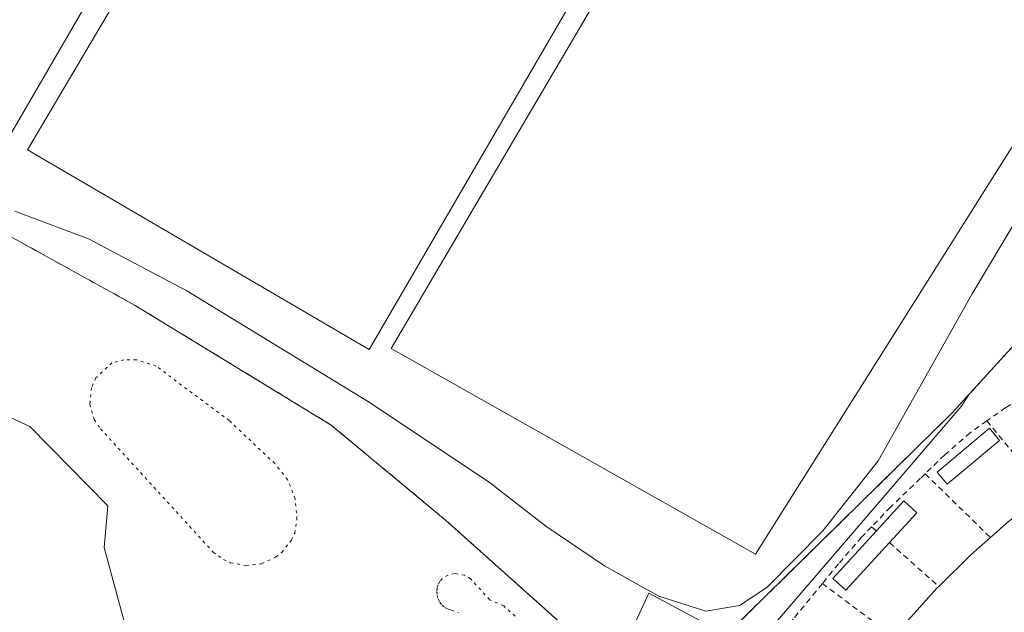
# Model space of a CAD drawing. Units: metres. Extents: x 610711 to 614156, y 4738574 to 4740945.
# Drawn here: x 612279 to 612450, y 4738991 to 4739094 of the extents above; entities that cross this region are included whole.
import ezdxf

# ---------------------------------------------------------------- set-up
doc = ezdxf.new("R2010")
doc.units = ezdxf.units.M
doc.header["$MEASUREMENT"] = 0
doc.linetypes.add('DGN Style 2', pattern=[1.6480167562047852, 0.988810053722871, -0.6592067024819142])
doc.linetypes.add('DGN Style 5', pattern=[1.1536117293433497, 0.4944050268614355, -0.6592067024819142])
for name, color, linetype, lineweight in [('Alambrada', 7, 'DGN Style 2', 0), ('Curva de nivel normal', 30, 'Continuous', 0), ('Edificación Cxs', 1, 'Continuous', 13), ('Edificación ligera Cxs', 1, 'Continuous', 0), ('Instalación deportiva CxS', 7, 'Continuous', 0), ('Municipio', 91, 'Continuous', 13), ('Municipio CxS', 4, 'Continuous', 0), ('Núcleo urbano CxS', 7, 'Continuous', 0), ('Pista deportiva Cxs', 7, 'Continuous', 0), ('Pista deportiva esquema', 7, 'DGN Style 5', 0), ('Valla', 7, 'DGN Style 2', 0)]:
    doc.layers.add(name, color=color, linetype=linetype, lineweight=lineweight)

msp = doc.modelspace()

# ---------------------------------------------------------------- linework, layer by layer
at = {"layer": 'Alambrada', "color": 7, "linetype": 'DGN Style 2', "lineweight": 0}
msp.add_polyline3d([(612379.4501, 4738980.5101, 433.9560999999958), (612402.4101, 4738987.5701, 430.8361000000005), (612441.2801000001, 4739025.8201, 431.1959999999963), (612465.4301000005, 4739052.300100001, 434.3764999999985), (612490.7600999996, 4739093.5101, 433.4045000000042)], dxfattribs=at)
at = {"layer": 'Curva de nivel normal', "color": 30, "linetype": 'Continuous', "lineweight": 0, "elevation": 430, "flags": 128}
msp.add_lwpolyline([(612478.7100000001, 4739103.100099999), (612469.2999999998, 4739087.790100001), (612444.7100000001, 4739046.530099999), (612428.3200000003, 4739017.380100001), (612418.6699999999, 4739005.1501), (612408.9199999999, 4738995.300100001), (612404.1299999999, 4738992.120100001), (612398.25, 4738991.120100001), (612390.0599999996, 4738993.780099999), (612380.5599999996, 4738999.0601), (612370.3799999999, 4739006.0101), (612360.4600000001, 4739013.6801), (612339.2300000006, 4739027.800100001), (612307.7400000002, 4739047.100099999), (612290.5999999996, 4739056.1601), (612277.7400000002, 4739061.0001)], dxfattribs=at)
at = {"layer": 'Edificación Cxs', "color": 1, "linetype": 'Continuous', "lineweight": 13, "elevation": 438.4637999999974, "flags": 128}
msp.add_lwpolyline([(612432.5601000005, 4738988.460100001), (612438.6401000004, 4738995.2401), (612438.8800999997, 4738995.4801), (612444.4801000003, 4739001.0001), (612447.9101, 4739004.020099999), (612450.6401000004, 4739006.4301)], dxfattribs=at)
at = {"layer": 'Edificación Cxs', "color": 1, "linetype": 'Continuous', "lineweight": 13, "extrusion": (0.3217426527486661, -0.3519471147884349, 0.878985149928227), "elevation": -1470443.41076219, "flags": 128}
msp.add_lwpolyline([(3649546.393420358, 2711414.212509808), (3649554.251090509, 2711414.548884534), (3649558.820337286, 2711414.451788837)], dxfattribs=at)
at = {"layer": 'Edificación Cxs', "color": 1, "linetype": 'Continuous', "lineweight": 13}
for points in [[(612447.9101, 4739004.020099999, 437.7387000000017), (612450.6401000004, 4739006.4301, 437.2587000000058), (612456.8201000001, 4739011.4101, 436.8447000000015), (612457.5601000005, 4739011.950099999, 436.7811999999976)], [(612431.0900999998, 4738986.6601, 438.0905999999959), (612432.5601000005, 4738988.460100001, 437.3957999999984), (612438.6401000004, 4738995.2401, 437.6212999999989), (612438.8800999997, 4738995.4801, 437.6245999999956)]]:
    msp.add_polyline3d(points, dxfattribs=at)
at = {"layer": 'Edificación ligera Cxs', "color": 1, "linetype": 'Continuous', "lineweight": 0, "elevation": 437.2636999999959, "flags": 128}
msp.add_lwpolyline([(612430.3000999996, 4739003.110099999), (612422.6901000004, 4738994.790100001), (612420.4200999998, 4738996.860099999), (612428.0201000003, 4739005.1801), (612432.7901, 4739010.390100001), (612435.0601000005, 4739008.3201)], close=True, dxfattribs=at)
at = {"layer": 'Edificación ligera Cxs', "color": 1, "linetype": 'Continuous', "lineweight": 0}
for points in [[(612449.4801000003, 4739020.970100001, 433.1410999999935), (612440.3601000002, 4739013.3201, 433.172900000005), (612438.5900999998, 4739015.4301, 432.8935999999958), (612447.7200999996, 4739023.0801, 433.0476000000053), (612449.4801000003, 4739020.970100001, 433.1410999999935)], [(612428.0201000003, 4739005.1801, 433.2920000000013), (612432.7901, 4739010.390100001, 432.8187999999937), (612435.0601000005, 4739008.3201, 433.2480000000069), (612430.3000999996, 4739003.110099999, 433.5985999999976)], [(612430.3000999996, 4739003.110099999, 433.5985999999976), (612422.6901000004, 4738994.790100001, 437.2636999999959), (612420.4200999998, 4738996.860099999, 435.9275000000052), (612428.0201000003, 4739005.1801, 433.2920000000013)]]:
    msp.add_polyline3d(points, dxfattribs=at)
msp.add_3dface([(612449.4801000003, 4739020.970100001, 433.172900000005), (612440.3601000002, 4739013.3201, 433.172900000005), (612438.5900999998, 4739015.4301, 433.172900000005), (612447.7200999996, 4739023.0801, 433.172900000005)], dxfattribs=at)
at = {"layer": 'Instalación deportiva CxS', "color": 7, "linetype": 'Continuous', "lineweight": 0}
for points in [[(612487.8201000001, 4739120.590100001, 433.2875000000058), (612490.7600999996, 4739093.5101, 433.4045000000042), (612465.4301000005, 4739052.300100001, 434.3764999999985), (612441.2801000001, 4739025.8201, 431.1959999999963), (612402.4101, 4738987.5701, 430.8361000000005), (612379.4501, 4738980.5101, 433.9560999999958), (612377.6601, 4738974.210100001, 435.3270000000048), (612373.3901000004, 4738957.7501, 435.952099999995), (612372.8201000001, 4738948.270099999, 436.5108999999939), (612373.1601, 4738942.640100001, 436.4343999999983), (612373.7401000002, 4738939.1601, 436.3880999999965), (612376.1001000004, 4738932.4801, 436.6358999999939), (612382.7600999996, 4738921.5701, 436.4216000000015), (612384.5301000001, 4738917.090100001, 436.2247000000062), (612387.3701, 4738908.1801, 436.3242000000028), (612394.3000999996, 4738890.920100001, 436.6631999999955), (612404.5601000005, 4738858.6801, 438.6500999999989), (612350.2301000003, 4738830.800100001, 441.3932999999961), (612295.4401000004, 4738803.0801, 441.8294000000024), (612285.8000999996, 4738822.1501, 441.1374999999971), (612278.2666999997, 4738836.753000001, 440.8702999999951)], [(612490.7600999996, 4739093.5101, 433.4045000000042), (612465.4301000005, 4739052.300100001, 434.3764999999985), (612441.2801000001, 4739025.8201, 431.1959999999963), (612402.4101, 4738987.5701, 430.8361000000005), (612379.4501, 4738980.5101, 433.9560999999958)]]:
    msp.add_polyline3d(points, dxfattribs=at)
at = {"layer": 'Municipio', "color": 91, "linetype": 'Continuous', "lineweight": 13, "flags": 128}
msp.add_lwpolyline([(612414.5395546644, 4738601.576168494), (612411.7720000016, 4738622.520999998), (612403.6670000008, 4738658.191999998), (612396.1330000008, 4738680.651000001), (612392.3410000004, 4738701.018999999), (612391.458000001, 4738705.425999999), (612378.2720000009, 4738746.612000002), (612370.8510000012, 4738767.057000001), (612368.7910000006, 4738772.730999999), (612361.7940000006, 4738792.004000002), (612347.0000000009, 4738836.164999999), (612332.1090000012, 4738876.057000002), (612331.2390000018, 4738878.391000003), (612321.4490000017, 4738904.614000003), (612317.7729999999, 4738916.815000001), (612317.247000002, 4738918.559000001), (612304.5920000003, 4738960.552999998), (612293.2900000017, 4739002.251999999), (612293.9310000021, 4739009.535), (612280.3200000009, 4739023.397999999), (612275.4840000013, 4739025.683000002)], dxfattribs=at)
msp.add_lwpolyline([(612414.5395546644, 4738601.576168494), (612411.7720000016, 4738622.520999998), (612403.6670000008, 4738658.191999998), (612396.1330000008, 4738680.651000001), (612392.3410000004, 4738701.018999999), (612391.458000001, 4738705.425999999), (612378.2720000009, 4738746.612000002), (612370.8510000012, 4738767.057000001), (612368.7910000006, 4738772.730999999), (612361.7940000006, 4738792.004000002), (612347.0000000009, 4738836.164999999), (612332.1090000012, 4738876.057000002), (612331.2390000018, 4738878.391000003), (612321.4490000017, 4738904.614000003), (612317.7729999999, 4738916.815000001), (612317.247000002, 4738918.559000001), (612304.5920000003, 4738960.552999998), (612293.2900000017, 4739002.251999999), (612293.9310000021, 4739009.535), (612280.3200000009, 4739023.397999999), (612275.4840000013, 4739025.683000002)], dxfattribs=at)
at = {"layer": 'Municipio CxS', "color": 4, "linetype": 'Continuous', "lineweight": 0, "flags": 128}
for points in [[(612275.4840000008, 4739025.683000001), (612280.3200000003, 4739023.398), (612293.9309999992, 4739009.534999999), (612293.2900000011, 4739002.252), (612304.5919999997, 4738960.552999999), (612317.2470000014, 4738918.559), (612317.7729999993, 4738916.814999999), (612321.4490000011, 4738904.614000001), (612331.2389999991, 4738878.391000002), (612332.1090000008, 4738876.057000001), (612347.0000000002, 4738836.164999999), (612361.794, 4738792.004000001), (612368.7909999999, 4738772.731000001), (612370.8510000006, 4738767.057), (612378.2720000002, 4738746.612000001), (612391.4580000004, 4738705.426), (612392.3409999997, 4738701.018999999), (612396.1330000004, 4738680.651), (612403.6670000004, 4738658.192), (612411.7719999988, 4738622.520999999), (612414.5395546639, 4738601.576168492), (611563.904241889, 4738587.699625789)], [(614155.7000008657, 4738629.979982583), (612414.5395546639, 4738601.576168492), (612411.7719999988, 4738622.520999999), (612403.6670000004, 4738658.192), (612396.1330000004, 4738680.651), (612392.3409999997, 4738701.018999999), (612391.4580000004, 4738705.426), (612378.2720000002, 4738746.612000001), (612370.8510000006, 4738767.057), (612368.7909999999, 4738772.731000001), (612361.794, 4738792.004000001), (612347.0000000002, 4738836.164999999), (612332.1090000008, 4738876.057000001), (612331.2389999991, 4738878.391000002), (612321.4490000011, 4738904.614000001), (612317.7729999993, 4738916.814999999), (612317.2470000014, 4738918.559), (612304.5919999997, 4738960.552999999), (612293.2900000011, 4739002.252), (612293.9309999992, 4739009.534999999), (612280.3200000003, 4739023.398), (612275.4840000008, 4739025.683000001)]]:
    msp.add_lwpolyline(points, dxfattribs=at)
at = {"layer": 'Núcleo urbano CxS', "color": 7, "linetype": 'Continuous', "lineweight": 0}
for points in [[(612490.7600999996, 4739093.5101, 430.8856999999989), (612465.4301000005, 4739052.300100001, 431.2513000000035), (612444.2710999995, 4739029.0997, 431.0032999999967), (612442.7807, 4739026.895500001, 430.982999999993), (612429.1782999998, 4739011.0233, 430.8736000000063), (612406.5027000001, 4738984.567100001, 431.1741000000038), (612401.4455000004, 4738987.273499999, 430.5157999999938), (612388.3249000004, 4738994.295100001, 430.2902000000031), (612383.4873000003, 4738983.817500001, 432.6061999999947), (612382.3767999997, 4738981.41, 433.3009000000021), (612377.9742999999, 4738971.865499999, 434.4891999999964), (612375.4798999997, 4738955.8619, 434.7627000000066), (612376.1349, 4738947.043299999, 434.7436000000016), (612377.0525000002, 4738934.6325, 435.5445999999939), (612382.5376000004, 4738921.934599999, 435.9314000000013), (612383.4570000004, 4738919.8062, 435.948000000004), (612385.7895000001, 4738914.406500001, 436.0598999999929), (612387.8579000002, 4738909.847899999, 436.1226000000024), (612392.5920000002, 4738895.1742, 436.568299999999), (612393.3711000001, 4738892.759500001, 436.6561999999976), (612396.8857000005, 4738881.867900001, 436.9186999999947), (612400.7481000006, 4738869.899499999, 437.5659000000014), (612401.4128999999, 4738868.569599999, 437.6358999999939), (612404.5601000005, 4738858.6801, 438.327099999995)], [(612490.7600999996, 4739093.5101, 430.8856999999989), (612465.4301000005, 4739052.300100001, 431.2513000000035), (612444.2710999995, 4739029.0997, 431.0032999999967), (612442.7807, 4739026.895500001, 430.982999999993), (612429.1782999998, 4739011.0233, 430.8736000000063), (612406.5027000001, 4738984.567100001, 431.1741000000038), (612401.4455000004, 4738987.273499999, 430.5157999999938), (612388.3249000004, 4738994.295100001, 430.2902000000031), (612383.4873000003, 4738983.817500001, 432.6061999999947), (612382.3767999997, 4738981.41, 433.3009000000021), (612377.9742999999, 4738971.865499999, 434.4891999999964), (612375.4798999997, 4738955.8619, 434.7627000000066), (612376.1349, 4738947.043299999, 434.7436000000016), (612377.0525000002, 4738934.6325, 435.5445999999939), (612382.5376000004, 4738921.934599999, 435.9314000000013), (612383.4570000004, 4738919.8062, 435.948000000004), (612385.7895000001, 4738914.406500001, 436.0598999999929), (612387.8579000002, 4738909.847899999, 436.1226000000024), (612392.5920000002, 4738895.1742, 436.568299999999), (612393.3711000001, 4738892.759500001, 436.6561999999976), (612396.8857000005, 4738881.867900001, 436.9186999999947), (612400.7481000006, 4738869.899499999, 437.5659000000014), (612401.4128999999, 4738868.569599999, 437.6358999999939), (612404.5601000005, 4738858.6801, 438.327099999995)], [(612465.4301000005, 4739052.300100001, 431.2513000000035), (612444.2710999995, 4739029.0997, 431.0032999999967), (612442.7807, 4739026.895500001, 430.982999999993), (612429.1782999998, 4739011.0233, 430.8736000000063), (612406.5027000001, 4738984.567100001, 431.1741000000038), (612401.4455000004, 4738987.273499999, 430.5157999999938), (612388.3249000004, 4738994.295100001, 430.2902000000031), (612383.4873000003, 4738983.817500001, 432.6061999999947), (612382.3767999997, 4738981.41, 433.3009000000021), (612377.9742999999, 4738971.865499999, 434.4891999999964), (612375.4798999997, 4738955.8619, 434.7627000000066), (612376.1349, 4738947.043299999, 434.7436000000016), (612377.0525000002, 4738934.6325, 435.5445999999939), (612382.5376000004, 4738921.934599999, 435.9314000000013), (612383.4570000004, 4738919.8062, 435.948000000004), (612385.7895000001, 4738914.406500001, 436.0598999999929), (612387.8579000002, 4738909.847899999, 436.1226000000024), (612392.5920000002, 4738895.1742, 436.568299999999), (612393.3711000001, 4738892.759500001, 436.6561999999976), (612396.8857000005, 4738881.867900001, 436.9186999999947), (612400.7481000006, 4738869.899499999, 437.5659000000014)], [(612400.7481000006, 4738869.899499999, 437.5659000000014), (612396.8857000005, 4738881.867900001, 436.9186999999947), (612393.3711000001, 4738892.759500001, 436.6561999999976), (612392.5920000002, 4738895.1742, 436.568299999999), (612387.8579000002, 4738909.847899999, 436.1226000000024), (612385.7895000001, 4738914.406500001, 436.0598999999929), (612383.4570000004, 4738919.8062, 435.948000000004), (612382.5376000004, 4738921.934599999, 435.9314000000013), (612377.0525000002, 4738934.6325, 435.5445999999939), (612376.1349, 4738947.043299999, 434.7436000000016), (612375.4798999997, 4738955.8619, 434.7627000000066), (612377.9742999999, 4738971.865499999, 434.4891999999964), (612382.3767999997, 4738981.41, 433.3009000000021), (612383.4873000003, 4738983.817500001, 432.6061999999947), (612388.3249000004, 4738994.295100001, 430.2902000000031), (612401.4455000004, 4738987.273499999, 430.5157999999938), (612406.5027000001, 4738984.567100001, 431.1741000000038), (612429.1782999998, 4739011.0233, 430.8736000000063), (612442.7807, 4739026.895500001, 430.982999999993), (612444.2710999995, 4739029.0997, 431.0032999999967), (612465.4301000005, 4739052.300100001, 431.2513000000035)]]:
    msp.add_polyline3d(points, dxfattribs=at)
at = {"layer": 'Pista deportiva Cxs', "color": 7, "linetype": 'Continuous', "lineweight": 0, "flags": 128}
for points, elevation in [([(612322.2100999998, 4739152.4101), (612275.0800999999, 4739071.1801), (612220.9301000005, 4739101.2301), (612258.0401, 4739164.210100001), (612281.5900999998, 4739174.210100001)], 430.2649999999994), ([(612395.1401000004, 4739132.5001), (612339.5301000001, 4739036.860099999), (612279.9501, 4739071.690099999), (612302.1201, 4739109.3301), (612317.7500999998, 4739135.840100001), (612326.0601000005, 4739149.960100001), (612336.0701000001, 4739166.920100001), (612338.6700999998, 4739165.4001)], 430.337799999994)]:
    msp.add_lwpolyline(points, close=True, dxfattribs=dict(at, elevation=elevation))
at = {"layer": 'Pista deportiva Cxs', "color": 7, "linetype": 'Continuous', "lineweight": 0, "elevation": 441.8294000000026, "flags": 128}
msp.add_lwpolyline([(612271.3501000004, 4739059.670100001), (612298.7401000002, 4739044.5101), (612332.9301000005, 4739023.630100001), (612352.8701, 4739007.050100001), (612372.4600999998, 4738989.5101), (612380.0100999996, 4738982.470100001), (612379.4501, 4738980.5101), (612377.6601, 4738974.210100001), (612373.3901000004, 4738957.7501), (612372.8201000001, 4738948.270099999), (612373.1601, 4738942.640100001), (612373.7401000002, 4738939.1601), (612376.1001000004, 4738932.4801), (612382.7600999996, 4738921.5701), (612384.5301000001, 4738917.090100001), (612387.3701, 4738908.1801), (612394.3000999996, 4738890.920100001), (612404.5601000005, 4738858.6801), (612350.2301000003, 4738830.800100001), (612295.4401000004, 4738803.0801), (612285.8000999996, 4738822.1501), (612263.8800999997, 4738864.640100001)], dxfattribs=at)
at = {"layer": 'Pista deportiva Cxs', "color": 7, "linetype": 'Continuous', "lineweight": 0}
for points in [[(612322.2100999998, 4739152.4101, 430.2649999999995), (612275.0800999999, 4739071.1801, 429.3711000000039), (612220.9301000005, 4739101.2301, 429.6423000000068), (612258.0401, 4739164.210100001, 429.0038000000059), (612281.5900999998, 4739174.210100001, 429.1759000000021), (612322.2100999998, 4739152.4101, 430.2649999999995)], [(612395.1401000004, 4739132.5001, 430.0124999999971), (612339.5301000001, 4739036.860099999, 429.9048000000039), (612279.9501, 4739071.690099999, 429.5436999999947), (612302.1201, 4739109.3301, 430.0363999999972), (612317.7500999998, 4739135.840100001, 429.8662999999942), (612326.0601000005, 4739149.960100001, 430.3377999999939), (612336.0701000001, 4739166.920100001, 429.9612000000052), (612338.6700999998, 4739165.4001, 429.9796000000061), (612395.1401000004, 4739132.5001, 430.0124999999971)], [(612477.6101000002, 4739113.5001, 430.0973999999987), (612406.9301000005, 4739001.0801, 429.8842000000004), (612343.3601000002, 4739037.020099999, 429.9089999999997), (612411.1001000004, 4739152.380100001, 430.0795999999973), (612477.6101000002, 4739113.5001, 430.0973999999987)], [(612253.4700999996, 4739067.690099999, 430.7087000000029), (612270.2801000001, 4739060.1501, 431.5767000000051), (612271.3501000004, 4739059.670100001, 431.5488999999943), (612298.7401000002, 4739044.5101, 432.2244000000064), (612332.9301000005, 4739023.630100001, 432.4094000000041), (612352.8701, 4739007.050100001, 432.804999999993), (612372.4600999998, 4738989.5101, 433.5791000000027), (612380.0100999996, 4738982.470100001, 433.6224999999977), (612379.4501, 4738980.5101, 433.9560999999958)]]:
    msp.add_polyline3d(points, dxfattribs=at)
msp.add_3dface([(612477.6101000002, 4739113.5001, 430.0973999999987), (612406.9301000005, 4739001.0801, 430.0973999999987), (612343.3601000002, 4739037.020099999, 430.0973999999987), (612411.1001000004, 4739152.380100001, 430.0973999999987)], dxfattribs=at)
at = {"layer": 'Pista deportiva esquema', "color": 7, "linetype": 'DGN Style 5', "lineweight": 0}
for points in [[(612318.0500999996, 4738999.090100001, 434.903999999995), (612320.7500999998, 4738999.4301, 434.8957999999984), (612323.2100999998, 4739000.5601, 434.854800000001), (612324.2801000001, 4739001.420100001, 434.8277999999991), (612325.9801000003, 4739003.550100001, 434.7290999999968), (612326.5500999996, 4739004.770099999, 434.6548999999941), (612326.9401000004, 4739007.1601, 434.4894999999961), (612326.6401000004, 4739010.7601, 434.3145999999979), (612325.3101000005, 4739014.110099999, 434.2335000000021), (612323.0701000001, 4739016.920100001, 434.2571999999927), (612315.1401000004, 4739024.4101, 433.8647999999957), (612302.3701, 4739033.9301, 433.4542999999976), (612298.9401000004, 4739035.0601, 433.436600000001), (612296.7600999996, 4739035.050100001, 433.4873999999982), (612294.6501000002, 4739034.520099999, 433.5577999999951), (612291.8800999997, 4739031.880100001, 433.6315999999933), (612291.1001000004, 4739030.140100001, 433.6169999999984), (612290.8000999996, 4739027.3201, 433.6312000000034), (612291.5900999998, 4739024.590100001, 433.7048999999971), (612292.6601, 4739023.0101, 433.7819000000018), (612312.3201000001, 4739001.470100001, 434.730899999995), (612314.1300999997, 4739000.1601, 434.7914000000019), (612315.3701, 4738999.600099999, 434.8344999999972), (612318.0500999996, 4738999.090100001, 434.903999999995)], [(612365.0301000001, 4738990.300100001, 434.228099999993), (612363.0000999998, 4738992.050100001, 434.2391999999964), (612360.5500999996, 4738993.1501, 434.2088999999978), (612357.2100999998, 4738996.800100001, 434.0724999999948), (612356.1901000004, 4738997.420100001, 434.0685999999987), (612354.4401000004, 4738997.720100001, 434.0798000000068), (612353.2801000001, 4738997.440099999, 434.1442999999999), (612352.2600999996, 4738996.8301, 434.2161000000052), (612351.8701, 4738996.340100001, 434.2584999999963), (612351.5601000005, 4738995.770099999, 434.3076000000001), (612351.3701, 4738995.1601, 434.3595999999961), (612351.3201000001, 4738994.530099999, 434.4125000000058), (612351.3901000004, 4738993.890100001, 434.4652999999962), (612351.5601000005, 4738993.270099999, 434.5154000000039), (612351.8701, 4738992.720100001, 434.5580999999948), (612352.2600999996, 4738992.220100001, 434.5944000000018), (612352.7600999996, 4738991.800100001, 434.6117999999988), (612353.3101000005, 4738991.5101, 434.6067000000039), (612353.9200999998, 4738991.3201, 434.5918999999994), (612355.1201, 4738990.890100001, 434.5736000000034)]]:
    msp.add_polyline3d(points, dxfattribs=at)
at = {"layer": 'Valla', "color": 7, "linetype": 'DGN Style 2', "lineweight": 0, "extrusion": (-0.781604932528101, -0.6179205243731652, 0.08525230205768708), "elevation": -3406995.362551979, "flags": 128}
msp.add_lwpolyline([(-3337752.509208594, 291949.7175138387), (-3337736.396973268, 291953.8675223785), (-3337736.340787701, 291953.9446029986)], dxfattribs=at)
at = {"layer": 'Valla', "color": 7, "linetype": 'DGN Style 2', "lineweight": 0, "extrusion": (-0.2220603686810446, 0.2166062543850372, 0.9506686716319852), "elevation": 890913.6460632039, "flags": 128}
msp.add_lwpolyline([(-3820032.28498025, -2728913.589885211), (-3820032.28498025, -2728896.83822821)], dxfattribs=at)
at = {"layer": 'Valla', "color": 7, "linetype": 'DGN Style 2', "lineweight": 0, "extrusion": (-0.2302089186088084, 0.1945813483340933, 0.9534893563503734), "elevation": 781548.7647833476, "flags": 128}
msp.add_lwpolyline([(-4014668.846359982, -2470801.417981774), (-4014668.846359982, -2470800.264467452)], dxfattribs=at)
at = {"layer": 'Valla', "color": 7, "linetype": 'DGN Style 2', "lineweight": 0, "extrusion": (-0.2472612498454246, 0.2198838387075728, 0.943669948551982), "elevation": 891009.0880185342, "flags": 128}
msp.add_lwpolyline([(-3948267.706346886, -2539784.727513824), (-3948267.706346885, -2539772.560263683)], dxfattribs=at)
at = {"layer": 'Valla', "color": 7, "linetype": 'DGN Style 2', "lineweight": 0, "extrusion": (-0.09176202484318667, 0.06834435610880615, 0.9934328260052369), "elevation": 268120.2885710645, "flags": 128}
msp.add_lwpolyline([(-4166476.663714915, -2324160.761662904), (-4166476.663714915, -2324145.072542979)], dxfattribs=at)
at = {"layer": 'Valla', "color": 7, "linetype": 'DGN Style 2', "lineweight": 0}
for points in [[(612263.8800999997, 4738864.640100001, 440.1309000000037), (612285.8000999996, 4738822.1501, 441.1374999999971), (612295.4401000004, 4738803.0801, 441.8294000000024), (612350.2301000003, 4738830.800100001, 441.3932999999961), (612404.5601000005, 4738858.6801, 438.6500999999989), (612394.3000999996, 4738890.920100001, 436.6631999999955), (612387.3701, 4738908.1801, 436.3242000000028), (612384.5301000001, 4738917.090100001, 436.2247000000062), (612382.7600999996, 4738921.5701, 436.4216000000015), (612376.1001000004, 4738932.4801, 436.6358999999939), (612373.7401000002, 4738939.1601, 436.3880999999965), (612373.1601, 4738942.640100001, 436.4343999999983), (612372.8201000001, 4738948.270099999, 436.5108999999939), (612373.3901000004, 4738957.7501, 435.952099999995), (612377.6601, 4738974.210100001, 435.3270000000048), (612379.4501, 4738980.5101, 433.9560999999958), (612380.0100999996, 4738982.470100001, 433.6224999999977), (612372.4600999998, 4738989.5101, 433.5791000000027), (612352.8701, 4739007.050100001, 432.804999999993), (612332.9301000005, 4739023.630100001, 432.4094000000041), (612298.7401000002, 4739044.5101, 432.2244000000064), (612271.3501000004, 4739059.670100001, 431.5488999999943)], [(612458.5800999999, 4739031.670100001, 437.5883000000031), (612457.0301000001, 4739030.7301, 438.1251000000047), (612450.5701000001, 4739026.690099999, 434.7888999999996), (612447.2901, 4739024.370100001, 432.6462999999931)], [(612447.2901, 4739024.370100001, 432.6462999999931), (612444.3701, 4739022.3101, 432.3436999999976), (612439.9401000004, 4739018.4301, 432.7881999999955), (612436.5100999996, 4739015.140100001, 432.5421999999963)], [(612436.5100999996, 4739015.140100001, 432.5421999999963), (612435.7100999998, 4739014.360099999, 432.5044999999955), (612430.4801000003, 4739009.3101, 432.7099000000017), (612427.1801000005, 4739005.890100001, 432.9443000000028)], [(612427.1801000005, 4739005.890100001, 432.9443000000028), (612425.4401000004, 4739004.090100001, 432.9869000000036), (612421.4200999998, 4738999.420100001, 434.1953000000067), (612418.5900999998, 4738995.970100001, 436.295499999993)], [(612418.5900999998, 4738995.970100001, 436.295499999993), (612417.5201000003, 4738994.6501, 437.0442000000039), (612413.4801000003, 4738989.7401, 435.4992000000057), (612409.9901000002, 4738985.1801, 434.8120000000054)]]:
    msp.add_polyline3d(points, dxfattribs=at)

doc.saveas('drawing.dxf')
